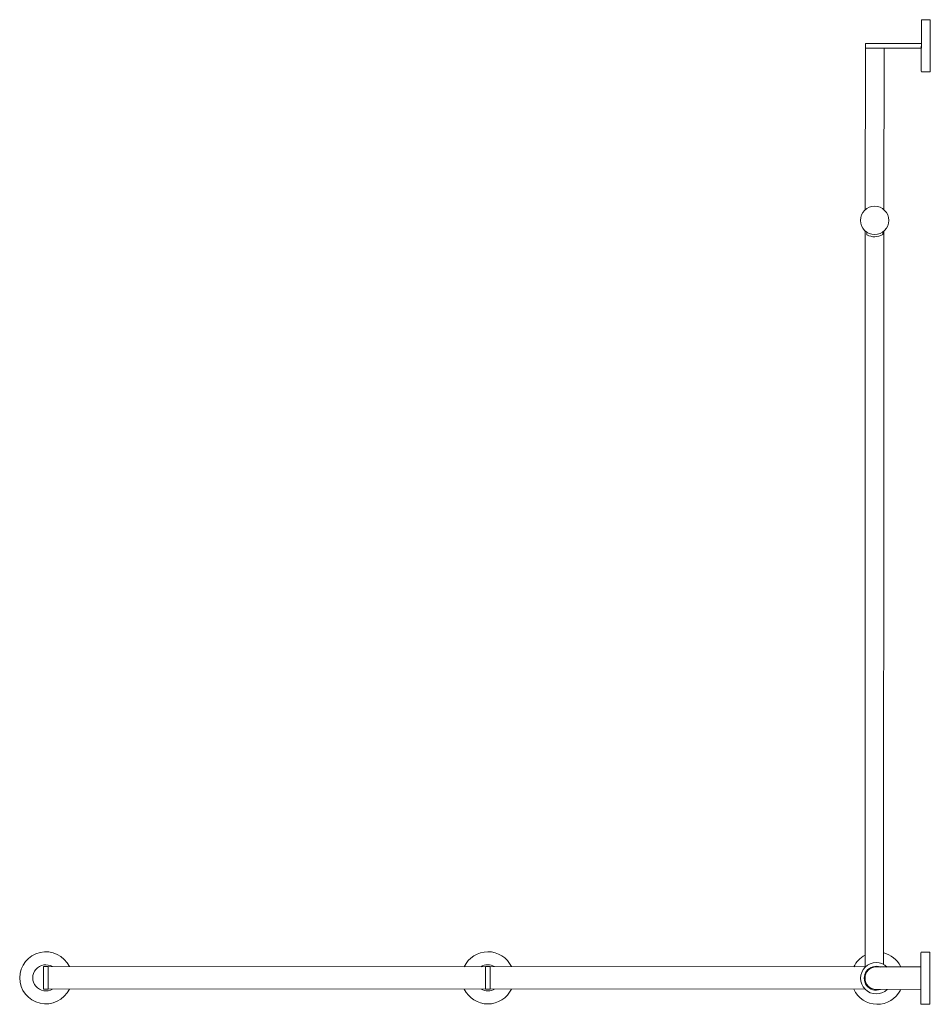
# Model space of a CAD drawing. Extents: x 348 to 3058, y 780 to 3586.
# Drawn here: x 348 to 1569, y 2266 to 3586 of the extents above; entities that cross this region are included whole.
import ezdxf

# ---------------------------------------------------------------- set-up
doc = ezdxf.new("R2010")
doc.units = 0
doc.header["$MEASUREMENT"] = 0
doc.layers.add('HEWI', color=7, linetype='CONTINUOUS', lineweight=9)

msp = doc.modelspace()

# ---------------------------------------------------------------- linework, layer by layer
at = {"layer": 'HEWI', "color": 7}
for p, q in [((1481.97241, 3548.09205), (1481.97363, 3551.09205)), ((1481.97241, 3548.09205), (1481.97363, 3551.09205)), ((1481.97363, 3551.09205), (1481.97484, 3554.09205)), ((1481.97363, 3551.09205), (1481.97484, 3554.09205)), ((1512.97484, 3554.07952), (1481.97484, 3554.09205)), ((1481.97484, 3554.09205), (1556.97483, 3554.06174)), ((1481.97484, 3554.09205), (1556.97483, 3554.06174)), ((1556.97362, 3551.06174), (1556.97241, 3548.06174)), ((1556.97362, 3551.06174), (1556.97241, 3548.06174)), ((1556.97483, 3554.06174), (1556.97362, 3551.06174)), ((1556.97483, 3554.06174), (1556.97362, 3551.06174)), ((1481.88483, 3331.35816), (1481.97241, 3548.09205)), ((1556.97241, 3548.06174), (1481.97241, 3548.09205)), ((1556.97241, 3548.06174), (1481.97241, 3548.09205)), ((1506.88483, 3331.34806), (1506.97241, 3548.08195)), ((1481.7944, 3107.58601), (1481.87326, 3302.73999)), ((1483.993, 3297.64995), (1483.9944, 3301.13305)), ((1505.23963, 3297.91165), (1505.24107, 3301.45504)), ((1506.7944, 3107.57591), (1506.87326, 3302.72989)), ((1481.47442, 2315.78909), (1481.7944, 3107.58601)), ((1506.47594, 2319.54823), (1506.7944, 3107.57591)), ((1557.48265, 2336.13413), (1568.48265, 2336.12746)), ((1568.48265, 2336.12746), (1568.45436, 2266.12746)), ((1556.46143, 2301.13474), (1556.45962, 2298.13474)), ((1556.46325, 2304.13474), (1556.46143, 2301.13474)), ((1568.45436, 2266.12746), (1557.44022, 2266.13414))]:
    msp.add_line(p, q, dxfattribs=at)
for points in [[(1556.95988, 3517.06174), (1556.98736, 3585.06174)], [(1556.95988, 3517.06174), (1556.98736, 3585.06174)], [(1557.98776, 3586.06133), (1568.98776, 3586.05689), (1568.95948, 3516.05689), (1557.95948, 3516.06134)], [(1557.98776, 3586.06133), (1568.98776, 3586.05689), (1568.95948, 3516.05689), (1557.95948, 3516.06134)], [(1556.44082, 2267.13475), (1556.48204, 2335.13473)], [(1481.59818, 2286.25794), (386.46258, 2286.7005), (386.47466, 2316.60452), (1481.94887, 2316.2578)], [(1496.44806, 2316.17414), (1556.46754, 2316.22769), (1556.45542, 2286.22769), (1496.25727, 2286.17553)]]:
    msp.add_lwpolyline(points, dxfattribs=at)
for points in [[(386.46254, 2286.60452), (380.46254, 2286.60695), (380.47466, 2316.60694), (386.47466, 2316.60452)], [(978.96249, 2286.60452), (972.96249, 2286.60695), (972.97461, 2316.60694), (978.97461, 2316.60452)]]:
    msp.add_lwpolyline(points, close=True, dxfattribs=at)
msp.add_circle((1494.37905, 3317.04402), 19, dxfattribs=at)
for centre, radius, start, end in [((1557.98736, 3585.06133), 1, 89.97684588, 179.97684588), ((1557.98736, 3585.06133), 1, 89.97684588, 179.97684588), ((1557.95988, 3517.06134), 1, 179.97684588, 269.97684588), ((1557.95988, 3517.06134), 1, 179.97684588, 269.97684588), ((1494.37905, 3317.04402), 22, 241.82974621, 299.58163254), ((383.4686, 2301.60634), 35, 25.35268111, 334.59881405), ((975.96855, 2301.60634), 35, 25.35268111, 154.94579947), ((1497.96144, 2301.1702), 35, 118.09079022, 154.45283395), ((1497.96144, 2301.1702), 35, 27.03853528, 75.90968082), ((1557.48204, 2335.13413), 1, 89.96526881, 179.96526881), ((383.4686, 2301.60634), 17.5, 58.97027388, 300.97571171), ((975.96855, 2301.60634), 17.5, 58.97027388, 122.16205615), ((1496.46848, 2301.08609), 21, 45.56153728, 314.39215447), ((1496.46848, 2301.08609), 16, 69.61271107, 290.34098068), ((1496.46145, 2301.17414), 15, 89.97684588, 269.97684588), ((975.96855, 2301.60634), 35, 205.61508881, 334.59881405), ((975.96855, 2301.60634), 17.5, 239.90242039, 300.97571171), ((1497.96144, 2301.1702), 35, 205.20687987, 332.63259582), ((1557.44082, 2267.13414), 1, 179.96526881, 269.96526881)]:
    msp.add_arc(centre, radius, start, end, dxfattribs=at)

doc.saveas('drawing.dxf')
